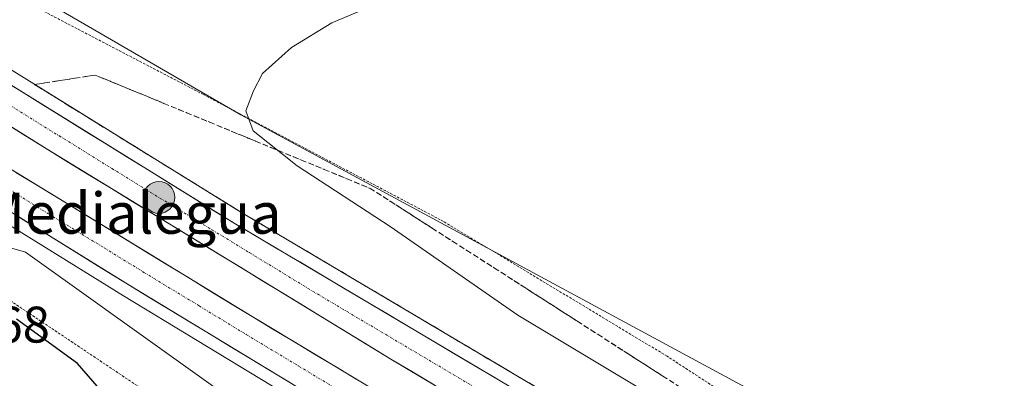
# Model space of a CAD drawing. Units: metres. Extents: x 628044 to 631502, y 4722676 to 4725053.
# Drawn here: x 628906 to 629098, y 4724538 to 4724608 of the extents above; entities that cross this region are included whole.
import ezdxf
from ezdxf.enums import TextEntityAlignment as Align

# ---------------------------------------------------------------- set-up
doc = ezdxf.new("R2010")
doc.units = ezdxf.units.M
doc.header["$MEASUREMENT"] = 0
for name, pattern in [('TRAZO_Y_PUNTO', [1, 0.5, -0.25, 0, -0.25]), ('TRAZOS', [0.75, 0.5, -0.25]), ('TRAZOSX2', [1.5, 1, -0.5])]:
    doc.linetypes.add(name, pattern=pattern)
for name, color, linetype, lineweight in [('Alambrada', 19, 'TRAZOS', 0), ('Arcén (en calzada doble)', 9, 'Continuous', 13), ('Carretera de calzada doble', 1, 'Continuous', 13), ('Carretera de calzada doble Cxs', 1, 'Continuous', 13), ('Carretera de calzada doble eje', 1, 'TRAZO_Y_PUNTO', 0), ('Carátula', 7, 'Continuous', 5), ('Cultivos herbáceos CxS', 92, 'Continuous', 0), ('Curva de nivel maestra', 36, 'Continuous', 30), ('Curva de nivel normal', 36, 'Continuous', 0), ('Núcleo urbano CxS', 19, 'Continuous', 0), ('Punto kilométrico de carretera', 7, 'Continuous', 0), ('Rótulo de punto de cota en terreno', 19, 'Continuous', 0), ('Talud superficial', 39, 'TRAZOSX2', 0), ('Texto cartográfico', 19, 'Continuous', 0)]:
    doc.layers.add(name, color=color, linetype=linetype, lineweight=lineweight)
doc.styles.add('Arial', font='txt', dxfattribs={"height": 0.2})

# ---------------------------------------------------------------- blocks, each defined once
blk = doc.blocks.new('*U151')
at = {"layer": 'Cultivos herbáceos CxS', "color": 92, "linetype": 'Continuous', "lineweight": 0}
blk.add_polyline3d([(629489.9969, 4724398.5955, 675.2144), (629463.2709, 4724401.3507, 671.0995), (629445.0057, 4724400.7967, 668.9558), (629411.6965, 4724382.0851, 668.2939), (629378.6103, 4724360.8025, 669.4925), (629378.3647, 4724360.5374, 669.5575), (629369.5719, 4724372.1284, 666.9976), (629354.5305, 4724375.3515, 664.498), (629330.8943, 4724379.6489, 663.3097), (629318.3705, 4724381.0405, 664.4298), (629174.3231, 4724464.6815, 666.3664), (629139.9515, 4724487.5959, 665.3767), (629127.2213, 4724499.0531, 665.5522), (629111.9451, 4724500.3264, 666.1413), (629092.8497, 4724511.7835, 666.3873), (628948.9985, 4724589.4381, 670.1147), (628909.5347, 4724612.3527, 672.4635)], dxfattribs=at)
blk = doc.blocks.new('*U161')
at = {"layer": 'Núcleo urbano CxS', "color": 19, "linetype": 'Continuous', "lineweight": 0}
for points in [[(628909.5347, 4724612.3527, 672.4635), (628948.9985, 4724589.4381, 670.1147), (629092.8497, 4724511.7835, 666.3873), (629111.9451, 4724500.3264, 666.1413), (629127.2213, 4724499.0531, 665.5522), (629139.9515, 4724487.5959, 665.3767), (629174.3231, 4724464.6815, 666.3664), (629318.3705, 4724381.0405, 664.4298), (629330.8943, 4724379.6489, 663.3097), (629354.5305, 4724375.3515, 664.498), (629369.5719, 4724372.1284, 666.9976), (629378.3647, 4724360.5374, 669.5575), (629354.6639, 4724334.9467, 672.7585), (629380.5517, 4724317.0107, 681.1754), (629411.1043, 4724303.0073, 687.9581), (629453.1141, 4724295.3691, 696.3311), (629478.5747, 4724286.4579, 701.6969), (629497.6701, 4724278.8197, 705.8958)], [(629495.1221, 4724169.3403, 684.3494), (629449.2933, 4724197.3469, 684.3015), (629420.3661, 4724224.5129, 684.2514), (629386.4097, 4724219.9121, 681.2237), (629363.3367, 4724216.3654, 677.5499), (629346.2205, 4724215.3873, 675.0015), (629345.6347, 4724216.4295, 674.9928), (629336.2633, 4724213.1219, 673.1671), (629322.2965, 4724221.7169, 671.6894), (629307.2555, 4724237.8325, 670.1056), (629296.5119, 4724255.0225, 668.2), (629278.2477, 4724275.4355, 668.1337), (629261.0581, 4724305.5179, 667.3741), (629257.8201, 4724322.9237, 667.2468), (629254.5217, 4724325.9223, 667.3596), (629208.6931, 4724367.9321, 670.8342), (629179.4139, 4724392.1195, 671.8384), (629133.5851, 4724416.3071, 670.1148), (629072.4803, 4724455.7709, 672.2012), (628969.3657, 4724518.1491, 674.5015), (628906.9879, 4724562.705, 673.9954), (628862.4321, 4724575.4353, 676.2183)]]:
    blk.add_polyline3d(points, dxfattribs=at)
blk = doc.blocks.new('5HITCA')
at = {"layer": 'Carátula', "linetype": 'Continuous', "lineweight": 5}
h = blk.add_hatch(color=1, dxfattribs=at)
edge = h.paths.add_edge_path()
edge.add_arc((0, 0), 3.1, 0.0011, 360.0011)
at = {"layer": 'Carátula', "color": 250, "linetype": 'Continuous', "lineweight": 5}
blk.add_circle((0, 0, 0), 3.1, dxfattribs=at)

msp = doc.modelspace()

# ---------------------------------------------------------------- linework, layer by layer
at = {"layer": 'Alambrada', "color": 19, "linetype": 'TRAZOS', "lineweight": 0}
for points in [[(628796.64, 4724610.43, 679.76), (628820.74, 4724597.39, 679.12), (628828.96, 4724592.9, 679.03), (628852.41, 4724580.05, 677.36), (628877.21, 4724570.55, 674.96), (628897.8, 4724557.41, 674.63), (628931.12, 4724535.1, 674.47), (628944.82, 4724525.57, 674.02), (628966.04, 4724510.69, 674.05), (628989.32, 4724496.64, 674.09), (629033.62, 4724471.72, 673.64), (629059.8, 4724454.93, 673.1), (629075.94, 4724445.43, 672.01), (629082.3, 4724446.74, 671.2), (629091.68, 4724448.68, 669.99), (629104.6, 4724440.97, 671.14), (629104.53, 4724427.68, 670.81), (629129.75, 4724412.66, 670.09), (629161.57, 4724393.39, 671.05), (629190.39, 4724375.39, 672.36), (629215.67, 4724352.79, 669.72), (629240.93, 4724328.68, 667.75), (629256.64, 4724325.72, 667.66)], [(629308.01, 4724377.33, 665.6), (629228.92, 4724417, 668.34), (629180.2, 4724447.36, 667.79), (629145.76, 4724469.93, 667.08), (629125.82, 4724483.81, 666.85), (629118.08, 4724479.48, 669.74), (629112.7, 4724483.88, 669.11), (629116.09, 4724492.71, 666.54), (629116.32, 4724493.3, 666.56), (629115.9, 4724493.5, 666.6), (629080.69, 4724510.74, 667.15), (629032.05, 4724542.4, 667.65), (628988.48, 4724568.65, 668.27), (628941.67, 4724593.39, 670.29), (628908.32, 4724610.77, 672.77)]]:
    msp.add_polyline3d(points, dxfattribs=at)
at = {"layer": 'Arcén (en calzada doble)', "color": 9, "linetype": 'Continuous', "lineweight": 13}
for points in [[(628374.99, 4724977.81), (628464.97, 4724905.47), (628538.64, 4724848.63), (628601.28, 4724802.47), (628676.16, 4724748.79), (628739.79, 4724704.89), (628773.12, 4724682.47), (628853.03, 4724630.41), (628890.95, 4724606.36), (628948.99, 4724570.48), (629046.71, 4724512.55), (629116.41, 4724470.28), (629147.84, 4724450.56), (629204.55, 4724414.46), (629244.57, 4724388.37), (629296.67, 4724353.35), (629300.25, 4724350.99)], [(628357.9, 4724958.07), (628370.78, 4724947.34), (628417.55, 4724909.53), (628500.97, 4724844.54), (628538.21, 4724816.57), (628603.53, 4724768.75), (628649.99, 4724735.31), (628686.92, 4724709.49), (628718.29, 4724688.08), (628769.05, 4724653.88), (628820.5, 4724620.32), (628864.18, 4724592.46), (628926.09, 4724554.14), (628969.19, 4724528.07), (628986.31, 4724518), (629012.81, 4724502.35), (629028.86, 4724492.93), (629042.51, 4724484.41), (629057.41, 4724475.84), (629087.23, 4724457.77), (629153.65, 4724416.09), (629224.69, 4724370.2), (629277.73, 4724334.62), (629279.21, 4724333.58)]]:
    msp.add_lwpolyline(points, dxfattribs=at)
at = {"layer": 'Carretera de calzada doble', "color": 1, "linetype": 'Continuous', "lineweight": 13}
for points in [[(628373.18, 4724975.72), (628436.94, 4724924.39), (628463.44, 4724903.48), (628537.13, 4724846.62), (628599.8, 4724800.44), (628674.71, 4724746.73), (628738.38, 4724702.81), (628771.73, 4724680.37), (628851.67, 4724628.3), (628889.62, 4724604.23), (628947.69, 4724568.33), (629045.42, 4724510.4), (629115.09, 4724468.14), (629146.5, 4724448.44), (629203.19, 4724412.35), (629243.18, 4724386.27), (629294.84, 4724351.55)], [(629289.6, 4724346.36), (629231.9, 4724385.23), (629202.8, 4724404.16), (629092.56, 4724473.77), (628978.2, 4724541.86), (628911.21, 4724582.72), (628864.91, 4724611.64), (628802.86, 4724651.32), (628748.55, 4724687.52), (628668.4, 4724742.43), (628585.26, 4724802.01), (628507.12, 4724860.56), (628486.73, 4724876.24), (628448.73, 4724905.84), (628398.44, 4724946.05), (628368.66, 4724970.49)], [(628363.96, 4724965.07), (628403.97, 4724932.4), (628438.75, 4724904.83), (628508.36, 4724850.79), (628541.65, 4724825.61), (628582.99, 4724795.23), (628654.5, 4724743.79), (628693.22, 4724717.1), (628735.23, 4724687.98), (628781, 4724657.39), (628838.44, 4724620.2), (628896.78, 4724583.3), (628951.17, 4724550.14), (629008.01, 4724515.99), (629088.89, 4724467.81), (629161.14, 4724422.46), (629230.41, 4724377.84), (629284.89, 4724341.37)], [(629279.5, 4724336.29), (629226, 4724372.18), (629154.92, 4724418.09), (629088.47, 4724459.78), (629058.62, 4724477.88), (629043.73, 4724486.44), (629030.09, 4724494.95), (629014.02, 4724504.4), (628987.52, 4724520.05), (628970.4, 4724530.1), (628927.33, 4724556.16), (628865.44, 4724594.46), (628821.79, 4724622.31), (628770.36, 4724655.86), (628719.62, 4724690.04), (628688.26, 4724711.44), (628651.36, 4724737.24), (628604.92, 4724770.66), (628539.62, 4724818.47), (628502.41, 4724846.42), (628424.22, 4724907.49), (628368.13, 4724952.22), (628359.26, 4724959.64)]]:
    msp.add_lwpolyline(points, dxfattribs=at)
at = {"layer": 'Carretera de calzada doble Cxs', "color": 1, "linetype": 'Continuous', "lineweight": 13}
for points in [[(628902.06, 4724596.54, 674.09), (628906.21, 4724593.97, 674.11), (628910.36, 4724591.41, 674.16), (628914.51, 4724588.84, 674.15), (628918.66, 4724586.28, 674.14), (628922.8, 4724583.72, 674.17), (628926.95, 4724581.15, 674.17), (628931.1, 4724578.59, 674.19), (628935.25, 4724576.02, 674.16), (628939.39, 4724573.46, 674.19), (628943.54, 4724570.89, 674.15), (628947.69, 4724568.33, 674.19), (628951.94, 4724565.81, 674.17), (628956.19, 4724563.29, 674.16), (628960.44, 4724560.77, 674.14), (628964.69, 4724558.26, 674.13), (628968.94, 4724555.74, 674.11), (628973.18, 4724553.22, 674.13), (628977.43, 4724550.7, 674.09), (628981.68, 4724548.18, 674.09), (628985.93, 4724545.66, 674.03), (628990.18, 4724543.14, 674.03), (628994.43, 4724540.62, 673.96), (628998.68, 4724538.11, 673.98)], [(628986.67, 4724536.82, 674.01), (628982.44, 4724539.34, 673.99), (628978.2, 4724541.86, 674.08), (628974.01, 4724544.41, 674.1), (628969.83, 4724546.97, 674.09), (628965.64, 4724549.52, 674.08), (628961.45, 4724552.08, 674.12), (628957.27, 4724554.63, 674.17), (628953.08, 4724557.18, 674.18), (628948.89, 4724559.74, 674.14), (628944.71, 4724562.29, 674.16), (628940.52, 4724564.84, 674.15), (628936.33, 4724567.4, 674.19), (628932.14, 4724569.95, 674.11), (628927.96, 4724572.51, 674.19), (628923.77, 4724575.06, 674.13), (628919.58, 4724577.61, 674.17), (628915.4, 4724580.17, 674.12), (628911.21, 4724582.72, 674.21), (628907, 4724585.35, 674.09), (628902.79, 4724587.98, 674.17)], [(628905.15, 4724578.2, 674.26), (628909.33, 4724575.65, 674.25), (628913.52, 4724573.1, 674.25), (628917.7, 4724570.55, 674.24), (628921.88, 4724568, 674.3), (628926.07, 4724565.44, 674.23), (628930.25, 4724562.89, 674.18), (628934.43, 4724560.34, 674.21), (628938.62, 4724557.79, 674.18), (628942.8, 4724555.24, 674.24), (628946.99, 4724552.69, 674.29), (628951.17, 4724550.14, 674.25), (628955.23, 4724547.7, 674.23), (628959.29, 4724545.26, 674.23), (628963.35, 4724542.82, 674.2), (628967.41, 4724540.38, 674.22), (628971.47, 4724537.94, 674.27)], [(628958.65, 4724537.21, 674.41), (628954.74, 4724539.58, 674.52), (628950.82, 4724541.95, 674.47), (628946.91, 4724544.31, 674.55), (628942.99, 4724546.68, 674.43), (628939.08, 4724549.05, 674.55), (628935.16, 4724551.42, 674.47), (628931.25, 4724553.79, 674.58), (628927.33, 4724556.16, 674.52), (628923.2, 4724558.71, 674.58), (628919.08, 4724561.27, 674.48), (628914.95, 4724563.82, 674.56), (628910.83, 4724566.37, 674.52), (628906.7, 4724568.93, 674.55), (628902.57, 4724571.48, 674.48)]]:
    msp.add_polyline3d(points, dxfattribs=at)
at = {"layer": 'Carretera de calzada doble eje', "color": 1, "linetype": 'TRAZO_Y_PUNTO', "lineweight": 0}
for points in [[(628900.41, 4724593.47), (628929.45, 4724575.52), (628943.35, 4724567.04), (628950.73, 4724562.54), (628962.94, 4724555.09), (629011.81, 4724526.13), (629035.89, 4724511.79), (629050.93, 4724502.84), (629068.99, 4724492.08), (629103.82, 4724470.95), (629111.98, 4724465.8), (629113.57, 4724464.8), (629125.79, 4724457.09), (629141.5, 4724447.24), (629150.66, 4724441.45), (629179, 4724423.4), (629196.67, 4724412.25), (629202.99, 4724408.25), (629213.91, 4724401.16)], [(628903.66, 4724574.99), (628911.39, 4724570.2), (628922.35, 4724563.52), (628930.09, 4724558.74), (628940.85, 4724552.22), (628950.02, 4724546.63), (628960.23, 4724540.5), (628971, 4724533.98), (628978.88, 4724529.25), (628987.44, 4724524.22), (628997.76, 4724518.02), (629011.01, 4724510.19), (629016.95, 4724506.66), (629024.99, 4724501.93), (629030.93, 4724498.39), (629035.44, 4724495.71), (629042.26, 4724491.45), (629046.77, 4724488.76), (629051.66, 4724485.85), (629059.1, 4724481.57), (629063.99, 4724478.66), (629078.91, 4724469.61), (629088.68, 4724463.79), (629102.19, 4724455.32)]]:
    msp.add_lwpolyline(points, dxfattribs=at)
at = {"layer": 'Cultivos herbáceos CxS', "color": 92, "linetype": 'Continuous', "lineweight": 0}
for points in [[(628601.46, 4724835.13, 662.27), (628632.02, 4724805.85, 666.53), (628658.75, 4724777.85, 670.01), (628698.21, 4724758.75, 675.87), (628742.77, 4724747.29, 681.04), (628807.69, 4724711.65, 683.71), (628836.97, 4724688.73, 684.11), (628868.8, 4724658.18, 680.1), (628909.53, 4724612.35, 672.46), (628949, 4724589.44, 670.11), (629092.85, 4724511.78, 666.39), (629111.95, 4724500.33, 666.14), (629127.22, 4724499.05, 665.55), (629139.95, 4724487.6, 665.38), (629174.32, 4724464.68, 666.37), (629318.37, 4724381.04, 664.43), (629330.89, 4724379.65, 663.31), (629354.53, 4724375.35, 664.5), (629369.57, 4724372.13, 667), (629378.36, 4724360.54, 669.56)], [(628862.43, 4724575.44, 676.22), (628906.99, 4724562.71, 674), (628969.37, 4724518.15, 674.5), (629072.48, 4724455.77, 672.2), (629133.59, 4724416.31, 670.11), (629179.41, 4724392.12, 671.84), (629208.69, 4724367.93, 670.83), (629254.52, 4724325.92, 667.36), (629257.82, 4724322.92, 667.25), (629261.06, 4724305.52, 667.37), (629278.25, 4724275.44, 668.13), (629296.51, 4724255.02, 668.2), (629307.26, 4724237.83, 670.11), (629322.3, 4724221.72, 671.69), (629336.26, 4724213.12, 673.17), (629345.63, 4724216.43, 674.99), (629346.22, 4724215.39, 675), (629363.34, 4724216.37, 677.55), (629386.41, 4724219.91, 681.22), (629420.37, 4724224.51, 684.25), (629449.29, 4724197.35, 684.3), (629495.12, 4724169.34, 684.35)], [(629495.12, 4724169.34, 684.35), (629449.29, 4724197.35, 684.3), (629420.37, 4724224.51, 684.25), (629386.41, 4724219.91, 681.22), (629363.34, 4724216.37, 677.55), (629346.22, 4724215.39, 675), (629345.63, 4724216.43, 674.99), (629336.26, 4724213.12, 673.17), (629322.3, 4724221.72, 671.69), (629307.26, 4724237.83, 670.11), (629296.51, 4724255.02, 668.2), (629278.25, 4724275.44, 668.13), (629261.06, 4724305.52, 667.37), (629257.82, 4724322.92, 667.25), (629254.52, 4724325.92, 667.36), (629208.69, 4724367.93, 670.83), (629179.41, 4724392.12, 671.84), (629133.59, 4724416.31, 670.11), (629072.48, 4724455.77, 672.2), (628969.37, 4724518.15, 674.5), (628906.99, 4724562.71, 674), (628862.43, 4724575.44, 676.22)]]:
    msp.add_polyline3d(points, dxfattribs=at)
at = {"layer": 'Curva de nivel maestra', "color": 36, "linetype": 'Continuous', "lineweight": 30}
msp.add_polyline3d([(628922.28, 4724535.07, 675), (628917.13, 4724541.02, 675), (628905.26, 4724549.62, 675)], dxfattribs=at)
at = {"layer": 'Curva de nivel normal', "color": 36, "linetype": 'Continuous', "lineweight": 0}
msp.add_polyline3d([(629250.57, 4724400.26, 670), (629235.35, 4724409.05, 670), (629214.36, 4724421.84, 670), (629196.53, 4724433.05, 670), (629166.5, 4724450.9, 670), (629136.28, 4724469.35, 670), (629117.24, 4724480.26, 670), (629109.51, 4724485.51, 670), (629093.81, 4724495.62, 670), (629049.28, 4724522.64, 670), (629002.97, 4724550.42, 670), (628978.05, 4724567.65, 670), (628959.97, 4724579.51, 670), (628951.35, 4724586.34, 670), (628949.92, 4724590.24, 670), (628951.44, 4724594.12, 670), (628953.18, 4724597.47, 670), (628958.88, 4724602.54, 670), (628966.68, 4724607.32, 670), (628980.5, 4724613.2, 670)], dxfattribs=at)
at = {"layer": 'Núcleo urbano CxS', "color": 19, "linetype": 'Continuous', "lineweight": 0}
for points in [[(628601.46, 4724835.13, 662.27), (628632.02, 4724805.85, 666.53), (628658.75, 4724777.85, 670.01), (628698.21, 4724758.75, 675.87), (628742.77, 4724747.29, 681.04), (628807.69, 4724711.65, 683.71), (628836.97, 4724688.73, 684.11), (628868.8, 4724658.18, 680.1), (628909.53, 4724612.35, 672.46), (628949, 4724589.44, 670.11), (629092.85, 4724511.78, 666.39), (629111.95, 4724500.33, 666.14), (629127.22, 4724499.05, 665.55), (629139.95, 4724487.6, 665.38), (629174.32, 4724464.68, 666.37), (629318.37, 4724381.04, 664.43), (629330.89, 4724379.65, 663.31), (629354.53, 4724375.35, 664.5), (629369.57, 4724372.13, 667), (629378.36, 4724360.54, 669.56)], [(629495.12, 4724169.34, 684.35), (629449.29, 4724197.35, 684.3), (629420.37, 4724224.51, 684.25), (629386.41, 4724219.91, 681.22), (629363.34, 4724216.37, 677.55), (629346.22, 4724215.39, 675), (629345.63, 4724216.43, 674.99), (629336.26, 4724213.12, 673.17), (629322.3, 4724221.72, 671.69), (629307.26, 4724237.83, 670.11), (629296.51, 4724255.02, 668.2), (629278.25, 4724275.44, 668.13), (629261.06, 4724305.52, 667.37), (629257.82, 4724322.92, 667.25), (629254.52, 4724325.92, 667.36), (629208.69, 4724367.93, 670.83), (629179.41, 4724392.12, 671.84), (629133.59, 4724416.31, 670.11), (629072.48, 4724455.77, 672.2), (628969.37, 4724518.15, 674.5), (628906.99, 4724562.71, 674), (628862.43, 4724575.44, 676.22)]]:
    msp.add_polyline3d(points, dxfattribs=at)
at = {"layer": 'Talud superficial', "color": 39, "linetype": 'TRAZOSX2', "lineweight": 0}
for points in [[(629004.22, 4724537.74, 673.97), (629002.8, 4724538.58, 673.88), (629001.39, 4724539.42, 673.84), (628999.97, 4724540.26, 673.96), (628998.56, 4724541.1, 673.97), (628997.14, 4724541.93, 674.01), (628995.73, 4724542.77, 673.91), (628994.31, 4724543.61, 673.97), (628992.9, 4724544.45, 673.95), (628991.48, 4724545.29, 673.97), (628990.06, 4724546.13, 673.97), (628988.65, 4724546.97, 673.93), (628987.23, 4724547.81, 674.03), (628985.81, 4724548.65, 673.93), (628984.4, 4724549.49, 673.95), (628982.98, 4724550.33, 673.97), (628981.56, 4724551.17, 674.05), (628980.15, 4724552.01, 674.06), (628978.73, 4724552.85, 674.05), (628977.31, 4724553.69, 674.06), (628975.9, 4724554.53, 674.05), (628974.48, 4724555.37, 674.05), (628973.06, 4724556.21, 674.06), (628971.65, 4724557.05, 674.08), (628970.23, 4724557.89, 674.09), (628968.81, 4724558.73, 674.07), (628967.4, 4724559.57, 674.09), (628965.98, 4724560.41, 674.06), (628964.57, 4724561.25, 674.08), (628963.15, 4724562.08, 674.1), (628961.74, 4724562.92, 674.09), (628960.32, 4724563.76, 674.13), (628958.91, 4724564.6, 674.11), (628957.49, 4724565.44, 674.15), (628956.07, 4724566.28, 674.14), (628954.66, 4724567.12, 674.09), (628953.24, 4724567.96, 674.11), (628951.82, 4724568.8, 674.15), (628950.41, 4724569.64, 674.15), (628948.99, 4724570.48, 674.12), (628947.65, 4724571.31, 674.17), (628946.31, 4724572.14, 674.14), (628944.97, 4724572.97, 674.1), (628943.63, 4724573.8, 674.2), (628942.29, 4724574.62, 674.13), (628940.95, 4724575.45, 674.14), (628939.61, 4724576.28, 674.14), (628938.27, 4724577.11, 674.11), (628936.93, 4724577.94, 674.13), (628935.59, 4724578.77, 674.06), (628934.24, 4724579.59, 674.14), (628932.9, 4724580.42, 674.13), (628931.56, 4724581.25, 674.15), (628930.22, 4724582.08, 674.13), (628928.88, 4724582.91, 674.08), (628927.54, 4724583.74, 674.17), (628926.2, 4724584.57, 674.09), (628924.86, 4724585.4, 674.1), (628923.52, 4724586.23, 674.13), (628922.18, 4724587.05, 674.09), (628920.84, 4724587.88, 674.11), (628919.5, 4724588.71, 674.08), (628918.16, 4724589.54, 674.13), (628916.82, 4724590.37, 674.09), (628915.48, 4724591.2, 674.09), (628914.14, 4724592.03, 674.13), (628912.8, 4724592.86, 674.09), (628911.46, 4724593.69, 674.12), (628910.11, 4724594.51, 674.07), (628908.77, 4724595.34, 674.07), (628910.75, 4724595.64, 673.88), (628912.72, 4724595.95, 673.54), (628914.69, 4724596.26, 673.08), (628916.66, 4724596.56, 672.79), (628918.63, 4724596.87, 672.38), (628920.61, 4724597.17, 672.01), (628922.1, 4724596.56, 672.06), (628923.58, 4724595.94, 671.85), (628925.07, 4724595.33, 671.74), (628926.56, 4724594.72, 671.55), (628928.05, 4724594.1, 671.46), (628929.54, 4724593.49, 671.5), (628931.03, 4724592.88, 671.37), (628932.51, 4724592.26, 671.31), (628934, 4724591.65, 671.3), (628935.49, 4724591.04, 671.11), (628936.97, 4724590.43, 670.97), (628938.46, 4724589.82, 670.97), (628939.95, 4724589.21, 670.96), (628941.44, 4724588.59, 670.93), (628942.93, 4724587.98, 670.84), (628944.42, 4724587.37, 670.71), (628945.9, 4724586.75, 670.6), (628947.39, 4724586.14, 670.55), (628948.88, 4724585.53, 670.42), (628950.36, 4724584.91, 670.17), (628951.85, 4724584.3, 670.06), (628953.34, 4724583.69, 669.96), (628954.83, 4724583.07, 669.85), (628956.32, 4724582.46, 669.67), (628957.81, 4724581.85, 669.54), (628959.29, 4724581.23, 669.55), (628960.78, 4724580.62, 669.47), (628962.27, 4724580.01, 669.24), (628963.75, 4724579.4, 669.23), (628965.24, 4724578.79, 669.09), (628966.73, 4724578.18, 668.97), (628968.22, 4724577.56, 668.93), (628969.71, 4724576.95, 668.9), (628971.2, 4724576.34, 668.82), (628972.68, 4724575.72, 668.74), (628974.17, 4724575.11, 668.7), (628975.52, 4724574.25, 668.63), (628976.86, 4724573.38, 668.58), (628978.21, 4724572.52, 668.53), (628979.56, 4724571.66, 668.55), (628980.9, 4724570.79, 668.54), (628982.25, 4724569.93, 668.44), (628983.6, 4724569.07, 668.48), (628984.94, 4724568.2, 668.45), (628986.29, 4724567.34, 668.45), (628987.63, 4724566.48, 668.46), (628988.98, 4724565.61, 668.45), (628990.32, 4724564.75, 668.48), (628991.67, 4724563.89, 668.32), (628993.01, 4724563.02, 668.26), (628994.36, 4724562.16, 668.15), (628995.71, 4724561.3, 668.2), (628997.05, 4724560.44, 668.16), (628998.4, 4724559.58, 668.09), (628999.75, 4724558.72, 668.06), (629001.09, 4724557.85, 668.08), (629002.44, 4724556.99, 668.07), (629003.79, 4724556.13, 668.05), (629005.13, 4724555.26, 668.06), (629006.48, 4724554.4, 668.05), (629007.83, 4724553.54, 668.03), (629009.17, 4724552.67, 668.12), (629010.52, 4724551.81, 668.12), (629011.87, 4724550.95, 668.11), (629013.21, 4724550.08, 668.1), (629014.56, 4724549.22, 668.1), (629015.9, 4724548.36, 668), (629017.25, 4724547.49, 667.99), (629018.59, 4724546.63, 668.03), (629019.94, 4724545.77, 668.03), (629021.28, 4724544.9, 667.97), (629022.63, 4724544.04, 667.96), (629023.98, 4724543.18, 667.98), (629025.32, 4724542.31, 667.99), (629026.67, 4724541.45, 667.98), (629028.02, 4724540.59, 667.93), (629029.36, 4724539.72, 667.99), (629030.71, 4724538.86, 667.95), (629032.06, 4724538, 667.92)], [(628934, 4724591.65, 671.3), (628929.54, 4724593.49, 671.5), (628925.07, 4724595.33, 671.74), (628920.61, 4724597.17, 672.01), (628908.77, 4724595.34, 674.07)], [(628908.77, 4724595.34, 674.07), (628912.8, 4724592.86, 674.09), (628920.84, 4724587.88, 674.11), (628924.86, 4724585.4, 674.1), (628932.9, 4724580.42, 674.13), (628936.93, 4724577.94, 674.13), (628940.95, 4724575.45, 674.14), (628944.97, 4724572.97, 674.1), (628948.99, 4724570.48, 674.12), (628961.74, 4724562.92, 674.09), (628965.98, 4724560.41, 674.06), (628995.73, 4724542.77, 673.91), (628999.97, 4724540.26, 673.96), (629029.72, 4724522.62, 673.97)], [(628934, 4724591.65, 671.3), (628938.46, 4724589.82, 670.97), (628942.93, 4724587.98, 670.84), (628951.85, 4724584.3, 670.06), (628956.32, 4724582.46, 669.67), (628960.78, 4724580.62, 669.47), (628965.24, 4724578.79, 669.09), (628969.71, 4724576.95, 668.9), (628974.17, 4724575.11, 668.7), (628986.29, 4724567.34, 668.45), (628990.32, 4724564.75, 668.48), (628993.01, 4724563.02, 668.26), (628994.36, 4724562.16, 668.15), (628998.4, 4724559.58, 668.09), (629014.56, 4724549.22, 668.1), (629018.59, 4724546.63, 668.03), (629034.75, 4724536.27, 667.79)]]:
    msp.add_polyline3d(points, dxfattribs=at)

# ---------------------------------------------------------------- block references
at = {"layer": 'Cultivos herbáceos CxS', "color": 92, "linetype": 'Continuous', "lineweight": 0}
msp.add_blockref('*U151', (0, 0), dxfattribs=at)
at = {"layer": 'Núcleo urbano CxS', "color": 19, "linetype": 'Continuous', "lineweight": 0}
msp.add_blockref('*U161', (0, 0), dxfattribs=at)
at = {"layer": 'Punto kilométrico de carretera', "linetype": 'Continuous', "lineweight": 0}
msp.add_blockref('5HITCA', (628933.02, 4724573.34, 674.29), dxfattribs=at)

# ---------------------------------------------------------------- texts
at = {"layer": 'Rótulo de punto de cota en terreno', "color": 19, "linetype": 'Continuous', "lineweight": 0, "style": 'Arial'}
msp.add_text('677,68', height=7, dxfattribs=at).set_placement((628882.61, 4724542.88), align=Align.BOTTOM_LEFT)
at = {"layer": 'Texto cartográfico', "color": 19, "linetype": 'Continuous', "lineweight": 0, "style": 'Arial'}
msp.add_text('Medialegua', height=8, dxfattribs=at).set_placement((628927.48, 4724570.27), align=Align.MIDDLE_CENTER)

doc.saveas('drawing.dxf')
